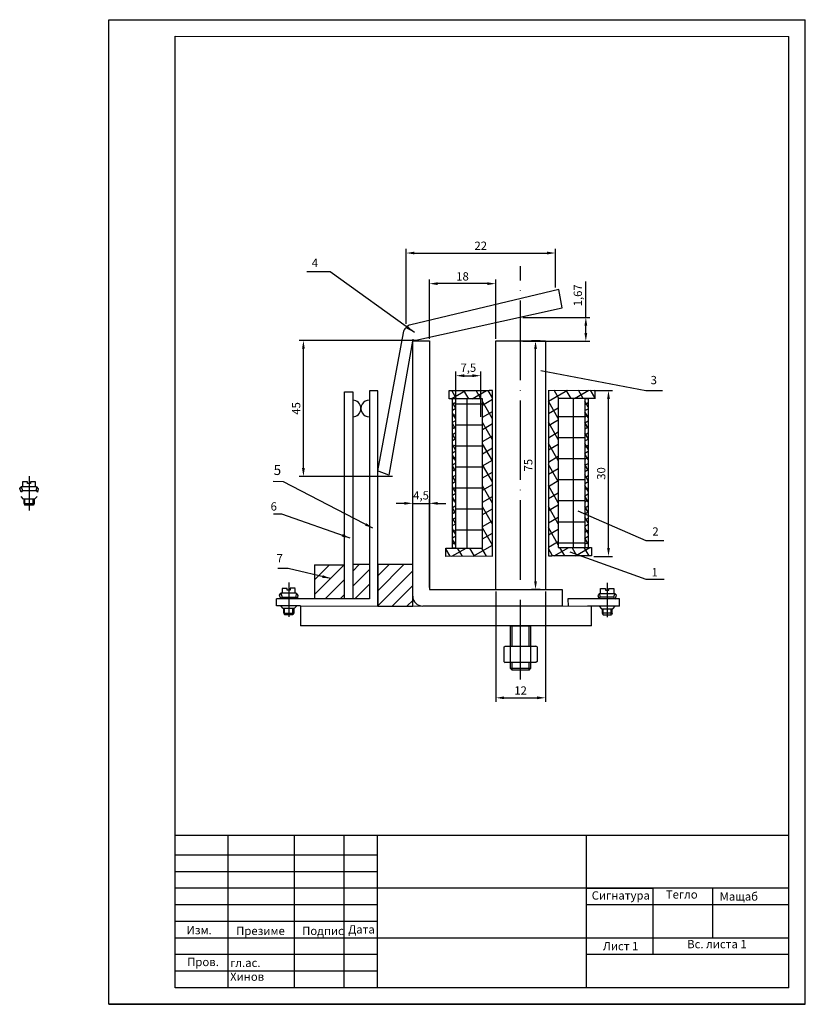
# Model space of a CAD drawing. Units: millimetres. Extents: x 3 to 1355, y -221 to 717.
# Drawn here: x 971 to 1208, y 420 to 717 of the extents above; entities that cross this region are included whole.
import ezdxf

# ---------------------------------------------------------------- set-up
doc = ezdxf.new("R2010")
doc.units = ezdxf.units.MM
doc.linetypes.add('ACAD_ISO04W100', pattern=[30, 24, -3, 0, -3])
doc.dimstyles.new('ISO-25', dxfattribs={"dimtxt": 2.5, "dimasz": 2.5, "dimexe": 1.25, "dimexo": 0.625, "dimtad": 1, "dimtxsty": 'Standard', "dimcen": 2.5, "dimadec": 0, "dimazin": 0, "dimtfac": 1, "dimtmove": 0, "dimatfit": 3, "dimfxl": 0, "dimarcsym": 0})

# ---------------------------------------------------------------- blocks, each defined once
blk = doc.blocks.new('*D31')
at = {"color": 0, "lineweight": -2}
for p, q in [((1087.23, 624.86), (1087.23, 647.49)), ((1132.23, 635.86), (1132.23, 647.49)), ((1089.73, 646.24), (1129.73, 646.24))]:
    blk.add_line(p, q, dxfattribs=at)
at = {"color": 0}
for points in [[(1089.73, 646.66), (1089.73, 645.82), (1087.23, 646.24)], [(1129.73, 646.66), (1129.73, 645.82), (1132.23, 646.24)]]:
    blk.add_solid(points, dxfattribs=at)
at = {"layer": 'Defpoints', "color": 0}
for p in [(1132.23, 646.24), (1132.23, 635.24), (1087.23, 624.24)]:
    blk.add_point(p, dxfattribs=at)
at = {"color": 0, "insert": (1109.73, 648.11), "char_height": 2.5, "attachment_point": 5}
blk.add_mtext('22', dxfattribs=at)
blk = doc.blocks.new('*D32')
at = {"color": 0, "lineweight": -2}
for p, q in [((1090.64, 619.86), (1055.01, 619.86)), ((1056.26, 581.36), (1056.26, 617.36)), ((1083.14, 578.86), (1055.01, 578.86))]:
    blk.add_line(p, q, dxfattribs=at)
at = {"color": 0}
for points in [[(1055.84, 617.36), (1056.68, 617.36), (1056.26, 619.86)], [(1055.84, 581.36), (1056.68, 581.36), (1056.26, 578.86)]]:
    blk.add_solid(points, dxfattribs=at)
at = {"layer": 'Defpoints', "color": 0}
for p in [(1056.26, 619.86), (1091.26, 619.86), (1083.76, 578.86)]:
    blk.add_point(p, dxfattribs=at)
at = {"color": 0, "insert": (1054.39, 599.36), "char_height": 2.5, "attachment_point": 5, "rotation": 90}
blk.add_mtext('45', dxfattribs=at)
blk = doc.blocks.new('*D24')
at = {"color": 0, "lineweight": -2}
for p, q in [((1094.23, 620.36), (1094.23, 638.25)), ((1111.73, 637), (1096.73, 637)), ((1114.23, 620.36), (1114.23, 638.25))]:
    blk.add_line(p, q, dxfattribs=at)
at = {"color": 0}
for points in [[(1096.73, 637.41), (1096.73, 636.58), (1094.23, 637)], [(1111.73, 637.41), (1111.73, 636.58), (1114.23, 637)]]:
    blk.add_solid(points, dxfattribs=at)
at = {"layer": 'Defpoints', "color": 0}
for p in [(1094.23, 637), (1094.23, 619.74), (1114.23, 619.74)]:
    blk.add_point(p, dxfattribs=at)
at = {"color": 0, "insert": (1104.23, 638.87), "char_height": 2.5, "attachment_point": 5}
blk.add_mtext('18', dxfattribs=at)
blk = doc.blocks.new('*D33')
at = {"color": 0, "lineweight": -2}
for p, q in [((1102.23, 596.86), (1102.23, 610.49)), ((1104.73, 609.24), (1107.23, 609.24)), ((1109.73, 596.86), (1109.73, 610.49))]:
    blk.add_line(p, q, dxfattribs=at)
at = {"color": 0}
for points in [[(1104.73, 609.66), (1104.73, 608.82), (1102.23, 609.24)], [(1107.23, 609.66), (1107.23, 608.82), (1109.73, 609.24)]]:
    blk.add_solid(points, dxfattribs=at)
at = {"layer": 'Defpoints', "color": 0}
for p in [(1109.73, 609.24), (1102.23, 596.24), (1109.73, 596.24)]:
    blk.add_point(p, dxfattribs=at)
at = {"color": 0, "insert": (1105.98, 611.32), "char_height": 2.5, "attachment_point": 5}
blk.add_mtext('7,5', dxfattribs=at)
blk = doc.blocks.new('*D26')
at = {"color": 0, "lineweight": -2}
for p, q in [((1143.86, 604.74), (1149.48, 604.74)), ((1148.23, 557.24), (1148.23, 602.24)), ((1143.86, 554.74), (1149.48, 554.74))]:
    blk.add_line(p, q, dxfattribs=at)
at = {"color": 0}
for points in [[(1147.82, 602.24), (1148.65, 602.24), (1148.23, 604.74)], [(1147.82, 557.24), (1148.65, 557.24), (1148.23, 554.74)]]:
    blk.add_solid(points, dxfattribs=at)
at = {"layer": 'Defpoints', "color": 0}
for p in [(1143.23, 604.74), (1148.23, 604.74), (1143.23, 554.74)]:
    blk.add_point(p, dxfattribs=at)
at = {"color": 0, "insert": (1146.36, 579.74), "char_height": 2.5, "attachment_point": 5, "rotation": 90}
blk.add_mtext('30', dxfattribs=at)
blk = doc.blocks.new('*D25')
at = {"color": 0, "lineweight": -2}
for p, q in [((1127.61, 619.74), (1124.98, 619.74)), ((1126.23, 547.24), (1126.23, 617.24)), ((1127.61, 544.74), (1124.98, 544.74))]:
    blk.add_line(p, q, dxfattribs=at)
at = {"color": 0}
for points in [[(1125.82, 617.24), (1126.65, 617.24), (1126.23, 619.74)], [(1125.82, 547.24), (1126.65, 547.24), (1126.23, 544.74)]]:
    blk.add_solid(points, dxfattribs=at)
at = {"layer": 'Defpoints', "color": 0}
for p in [(1126.23, 619.74), (1128.23, 619.74), (1128.23, 544.74)]:
    blk.add_point(p, dxfattribs=at)
at = {"color": 0, "insert": (1124.36, 582.24), "char_height": 2.5, "attachment_point": 5, "rotation": 90}
blk.add_mtext('75', dxfattribs=at)
blk = doc.blocks.new('*D29')
at = {"color": 0, "lineweight": -2}
for p, q in [((1141.4, 626.82), (1141.4, 637.65)), ((1122.41, 626.82), (1142.65, 626.82)), ((1141.4, 622.11), (1141.4, 624.32)), ((1122.41, 619.61), (1142.65, 619.61))]:
    blk.add_line(p, q, dxfattribs=at)
at = {"color": 0}
for points in [[(1140.99, 624.32), (1141.82, 624.32), (1141.4, 626.82)], [(1140.99, 622.11), (1141.82, 622.11), (1141.4, 619.61)]]:
    blk.add_solid(points, dxfattribs=at)
at = {"layer": 'Defpoints', "color": 0}
for p in [(1121.78, 626.82), (1141.4, 626.82), (1121.78, 619.61)]:
    blk.add_point(p, dxfattribs=at)
at = {"insert": (1139.32, 633.48), "char_height": 2.5, "attachment_point": 5, "rotation": 90}
blk.add_mtext('1,67', dxfattribs=at)
blk = doc.blocks.new('*D35')
at = {"color": 0, "lineweight": -2}
for p, q in [((1114.23, 544.11), (1114.23, 510.82)), ((1129.23, 544.11), (1129.23, 510.82)), ((1116.73, 512.07), (1126.73, 512.07))]:
    blk.add_line(p, q, dxfattribs=at)
at = {"color": 0}
for points in [[(1116.73, 512.49), (1116.73, 511.66), (1114.23, 512.07)], [(1126.73, 512.49), (1126.73, 511.66), (1129.23, 512.07)]]:
    blk.add_solid(points, dxfattribs=at)
at = {"layer": 'Defpoints', "color": 0}
for p in [(1114.23, 544.74), (1129.23, 544.74), (1129.23, 512.07)]:
    blk.add_point(p, dxfattribs=at)
at = {"color": 0, "insert": (1121.73, 513.95), "char_height": 2.5, "attachment_point": 5}
blk.add_mtext('12', dxfattribs=at)
blk = doc.blocks.new('*D36')
at = {"color": 0, "lineweight": -2}
for p, q in [((1086.73, 570.73), (1084.23, 570.73)), ((1089.23, 543.36), (1089.23, 571.98)), ((1089.23, 570.73), (1094.23, 570.73)), ((1094.23, 545.36), (1094.23, 571.98)), ((1096.73, 570.73), (1099.23, 570.73))]:
    blk.add_line(p, q, dxfattribs=at)
at = {"color": 0}
for points in [[(1086.73, 571.15), (1086.73, 570.32), (1089.23, 570.73)], [(1096.73, 571.15), (1096.73, 570.32), (1094.23, 570.73)]]:
    blk.add_solid(points, dxfattribs=at)
at = {"layer": 'Defpoints', "color": 0}
for p in [(1094.23, 570.73), (1094.23, 544.74), (1089.23, 542.74)]:
    blk.add_point(p, dxfattribs=at)
at = {"color": 0, "insert": (1091.73, 572.82), "char_height": 2.5, "attachment_point": 5}
blk.add_mtext('4,5', dxfattribs=at)

msp = doc.modelspace()

# ---------------------------------------------------------------- hatches: boundary and pattern name
h = msp.add_hatch()
h.set_pattern_fill('NET', color=256, angle=120, style=0)
h.set_pattern_definition([(120, (1334.2336, 454.74), (-2.74963, -1.5875), []), (210, (1334.2336, 454.74), (1.5875, -2.74963), [])])
h.paths.add_polyline_path([(1110.234, 557.24), (1099.234, 557.24), (1099.234, 554.74), (1113.234, 554.819), (1113.234, 604.74), (1112.234, 604.74), (1100.234, 604.74), (1100.234, 602.24), (1110.234, 602.24)])
h = msp.add_hatch()
h.set_pattern_fill('NET', color=256, angle=300, style=0)
h.set_pattern_definition([(300, (909.1117, 704.8955), (2.74963, 1.5875), []), (30, (909.1117, 704.8955), (-1.5875, 2.74963), [])])
h.paths.add_polyline_path([(1143.112, 554.895), (1143.112, 557.395), (1133.112, 557.395), (1133.112, 602.395), (1144.112, 602.395), (1144.112, 604.895), (1130.112, 604.816), (1130.112, 554.895), (1131.112, 554.895)])
h = msp.add_hatch()
h.set_pattern_fill('NET', color=256, scale=0.5, angle=120, style=0)
h.set_pattern_definition([(120, (1334.2336, 454.74), (-1.374815, -0.79375), []), (210, (1334.2336, 454.74), (0.79375, -1.374815), [])])
h.paths.add_polyline_path([(1101.234, 557.24), (1102.234, 557.24), (1102.234, 602.24), (1101.234, 602.24)])
h = msp.add_hatch()
h.set_pattern_fill('NET', color=256, scale=2, angle=90, style=0)
h.set_pattern_definition([(90, (1334.2336, 454.74), (-6.35, 4e-16), []), (180, (1334.2336, 454.74), (-8e-16, -6.35), [])])
h.paths.add_polyline_path([(1110.234, 602.24), (1102.234, 602.24), (1102.234, 557.24), (1110.234, 557.24)])
h = msp.add_hatch()
h.set_pattern_fill('NET', color=256, scale=2, angle=270, style=0)
h.set_pattern_definition([(270, (909.112, 704.8955), (6.35, -1e-15), []), (360, (909.112, 704.8955), (2e-15, 6.35), [])])
h.paths.add_polyline_path([(1133.112, 557.395), (1141.112, 557.395), (1141.112, 602.395), (1133.112, 602.395)])
h = msp.add_hatch()
h.set_pattern_fill('NET', color=256, scale=0.5, angle=300, style=0)
h.set_pattern_definition([(300, (909.1117, 704.8955), (1.374815, 0.79375), []), (30, (909.1117, 704.8955), (-0.79375, 1.374815), [])])
h.paths.add_polyline_path([(1142.112, 602.395), (1141.112, 602.395), (1141.112, 557.395), (1142.112, 557.395)])
h = msp.add_hatch()
h.set_pattern_fill('ANSI31', color=256, style=0)
h.paths.add_polyline_path([(1068.615, 552.221), (1059.571, 552.221), (1059.571, 541.952), (1066.115, 541.952), (1068.615, 541.952)])
h.paths.add_polyline_path([(1076.164, 552.24), (1071.115, 552.24), (1071.115, 541.952), (1076.164, 541.952)])
h = msp.add_hatch()
h.set_pattern_fill('ANSI31', color=256, style=0)
h.paths.add_polyline_path([(1089.234, 552.24), (1078.664, 552.24), (1078.664, 539.789), (1089.234, 539.781)])

# ---------------------------------------------------------------- linework, layer by layer
for p, q in [((997.568, 716.619), (1207.568, 716.619)), ((997.568, 419.619), (997.568, 716.619)), ((1207.568, 419.619), (1207.568, 716.619)), ((1017.568, 711.619), (1202.568, 711.56)), ((1017.568, 424.619), (1017.568, 711.619)), ((1202.568, 424.619), (1202.568, 711.56)), ((1133.247, 635.227), (1088.609, 624.565)), ((1134.234, 629.74), (1133.247, 635.227)), ((1089.234, 619.74), (1134.234, 629.74)), ((1086.356, 622.196), (1078.601, 580.51)), ((1089.274, 620.265), (1082.017, 579.228)), ((1089.234, 542.74), (1089.234, 619.74)), ((1089.234, 619.74), (1094.234, 619.74)), ((1094.234, 619.74), (1094.234, 544.74)), ((1114.234, 619.74), (1129.234, 619.74)), ((1114.234, 544.74), (1114.234, 619.74)), ((1129.234, 619.74), (1129.234, 544.74)), ((1127.801, 610.764), (1159.444, 604.801)), ((1068.615, 541.952), (1068.615, 604.344)), ((1068.615, 604.344), (1071.115, 604.344)), ((1071.115, 604.344), (1071.115, 541.952)), ((1076.164, 604.627), (1076.164, 541.952)), ((1078.664, 604.627), (1076.164, 604.627)), ((1078.664, 539.74), (1078.664, 604.627)), ((1100.234, 604.74), (1112.234, 604.74)), ((1100.234, 602.24), (1100.234, 604.74)), ((1113.234, 604.74), (1112.234, 604.74)), ((1113.234, 554.74), (1113.234, 604.74)), ((1130.112, 604.895), (1130.112, 554.895)), ((1130.182, 604.817), (1144.112, 604.895)), ((1144.234, 602.24), (1144.234, 604.74)), ((1159.444, 604.801), (1164.519, 604.801)), ((1110.234, 602.24), (1100.234, 602.24)), ((1101.234, 557.24), (1101.234, 602.24)), ((1102.234, 557.24), (1102.234, 602.24)), ((1110.234, 557.24), (1110.234, 602.24)), ((1133.112, 602.395), (1133.112, 557.395)), ((1144.112, 602.395), (1133.112, 602.395)), ((1141.112, 602.395), (1141.112, 557.395)), ((1141.112, 602.395), (1142.112, 602.395)), ((1142.112, 602.395), (1142.112, 557.395)), ((1082.017, 579.228), (1078.601, 580.51)), ((971.544, 577.195), (971.534, 575.704)), ((973.08, 577.204), (971.544, 577.195)), ((973.083, 576.692), (973.08, 577.204)), ((974.008, 576.69), (973.083, 576.692)), ((973.546, 578.971), (973.546, 568.594)), ((975.517, 577.238), (974.008, 577.232)), ((974.008, 577.232), (974.008, 576.69)), ((975.517, 575.712), (975.516, 577.207)), ((970.728, 575.184), (971.216, 575.707)), ((971.187, 574.054), (970.728, 575.184)), ((971.613, 574.571), (971.181, 574.117)), ((975.833, 575.707), (971.216, 575.707)), ((971.216, 575.707), (971.613, 574.571)), ((971.613, 574.571), (975.716, 574.57)), ((975.835, 575.724), (975.716, 574.57)), ((975.729, 574.57), (976.059, 574.065)), ((975.835, 575.71), (976.323, 575.091)), ((976.323, 575.091), (976.07, 574.065)), ((971.86, 571.98), (971.146, 572.796)), ((975.236, 572.002), (971.84, 571.983)), ((972.046, 570.659), (972.046, 571.984)), ((972.046, 570.659), (975.044, 570.659)), ((972.046, 570.659), (972.292, 570.166)), ((972.315, 570.165), (972.315, 571.986)), ((974.795, 570.163), (974.795, 571.999)), ((975.047, 570.665), (974.802, 570.166)), ((975.046, 572.001), (975.046, 570.663)), ((975.954, 572.777), (975.236, 572.002)), ((974.804, 570.159), (972.296, 570.159)), ((1139.001, 568.467), (1159.494, 559.518)), ((1159.494, 559.518), (1164.931, 559.518)), ((1099.234, 557.24), (1110.234, 557.24)), ((1099.234, 554.74), (1099.234, 557.24)), ((1102.234, 557.24), (1101.234, 557.24)), ((1133.112, 557.395), (1143.112, 557.395)), ((1136.602, 556.067), (1159.494, 547.871)), ((1143.112, 557.395), (1143.112, 554.895)), ((1113.163, 554.819), (1099.234, 554.74)), ((1130.112, 554.895), (1131.112, 554.895)), ((1143.112, 554.895), (1131.112, 554.895)), ((1059.571, 552.221), (1068.615, 552.221)), ((1059.571, 552.221), (1059.571, 541.952)), ((1068.615, 541.952), (1068.615, 552.24)), ((1076.164, 552.24), (1076.164, 541.952)), ((1078.664, 552.24), (1078.664, 539.74)), ((1089.234, 539.74), (1089.234, 552.24)), ((1051.832, 546.856), (1051.832, 536.479)), ((1147.845, 546.791), (1147.845, 536.414)), ((1159.494, 547.871), (1164.975, 547.871)), ((1049.013, 543.069), (1049.502, 543.592)), ((1054.119, 543.592), (1049.502, 543.592)), ((1049.502, 543.592), (1049.898, 542.456)), ((1049.83, 545.08), (1049.82, 543.589)), ((1051.365, 545.089), (1049.83, 545.08)), ((1051.369, 544.577), (1051.365, 545.089)), ((1052.294, 544.576), (1051.369, 544.577)), ((1053.803, 545.124), (1052.294, 545.117)), ((1052.294, 545.117), (1052.294, 544.576)), ((1053.803, 543.597), (1053.802, 545.092)), ((1054.121, 543.609), (1054.002, 542.456)), ((1054.121, 543.596), (1054.609, 542.976)), ((1094.234, 544.74), (1114.234, 544.74)), ((1114.234, 544.74), (1129.234, 544.74)), ((1129.234, 544.74), (1134.234, 544.74)), ((1134.234, 544.74), (1134.234, 539.74)), ((1145.555, 543.53), (1145.067, 542.911)), ((1145.555, 543.543), (1145.675, 542.39)), ((1145.557, 543.527), (1150.174, 543.527)), ((1145.873, 545.058), (1147.382, 545.052)), ((1145.873, 543.532), (1145.874, 545.027)), ((1147.382, 545.052), (1147.382, 544.51)), ((1147.382, 544.51), (1148.307, 544.512)), ((1148.307, 544.512), (1148.311, 545.024)), ((1148.311, 545.024), (1149.846, 545.015)), ((1150.174, 543.527), (1149.778, 542.391)), ((1149.846, 545.015), (1149.856, 543.524)), ((1150.663, 543.003), (1150.174, 543.527)), ((1076.164, 541.952), (1048.115, 541.952)), ((1048.115, 539.806), (1048.115, 541.952)), ((1049.473, 541.939), (1049.013, 543.069)), ((1049.898, 542.456), (1049.467, 542.002)), ((1049.898, 542.456), (1054.002, 542.456)), ((1054.015, 542.456), (1054.345, 541.951)), ((1054.609, 542.976), (1054.356, 541.951)), ((1066.115, 541.952), (1059.571, 541.952)), ((1076.164, 541.952), (1068.615, 541.952)), ((1151.561, 541.887), (1136.016, 541.887)), ((1136.016, 541.887), (1136.029, 539.745)), ((1145.067, 542.911), (1145.32, 541.885)), ((1145.661, 542.39), (1145.332, 541.885)), ((1149.778, 542.391), (1145.675, 542.39)), ((1149.778, 542.391), (1150.21, 541.936)), ((1150.203, 541.873), (1150.663, 543.003)), ((1151.561, 539.741), (1151.561, 541.887)), ((1055.408, 539.806), (1048.115, 539.806)), ((1050.145, 538.969), (1049.432, 539.785)), ((1053.522, 538.991), (1050.126, 538.972)), ((1050.332, 537.648), (1050.332, 538.973)), ((1050.332, 537.648), (1053.33, 537.648)), ((1050.332, 537.648), (1050.578, 537.155)), ((1050.601, 537.154), (1050.601, 538.975)), ((1053.081, 537.151), (1053.081, 538.988)), ((1053.333, 537.654), (1053.087, 537.155)), ((1053.332, 538.99), (1053.332, 537.652)), ((1054.24, 539.766), (1053.522, 538.991)), ((1055.408, 539.806), (1143.097, 539.74)), ((1055.408, 539.806), (1055.408, 533.809)), ((1078.664, 539.74), (1089.234, 539.74)), ((1094.234, 539.74), (1092.234, 539.74)), ((1134.234, 539.74), (1094.234, 539.74)), ((1151.561, 539.741), (1141.86, 539.741)), ((1143.065, 533.74), (1143.097, 539.74)), ((1145.437, 539.7), (1146.155, 538.925)), ((1146.155, 538.925), (1149.55, 538.907)), ((1146.344, 537.588), (1146.589, 537.089)), ((1146.345, 538.924), (1146.345, 537.586)), ((1149.345, 537.583), (1146.347, 537.583)), ((1146.596, 537.086), (1146.596, 538.923)), ((1149.076, 537.089), (1149.076, 538.909)), ((1149.345, 537.583), (1149.098, 537.089)), ((1149.345, 537.583), (1149.345, 538.908)), ((1149.531, 538.904), (1150.244, 539.719)), ((1053.09, 537.148), (1050.582, 537.148)), ((1146.586, 537.083), (1149.094, 537.083)), ((1143.065, 533.749), (1055.408, 533.809)), ((1118.734, 533.74), (1124.734, 533.74)), ((1118.734, 520.881), (1118.734, 533.74)), ((1119.171, 527.691), (1119.178, 533.74)), ((1124.303, 527.691), (1124.286, 533.74)), ((1124.734, 533.74), (1124.734, 520.881)), ((1116.734, 527.432), (1117.106, 527.691)), ((1116.734, 522.96), (1116.734, 527.432)), ((1117.106, 527.691), (1126.328, 527.691)), ((1126.734, 527.432), (1126.328, 527.691)), ((1126.734, 527.432), (1126.734, 522.987)), ((1116.734, 522.96), (1117.101, 522.691)), ((1126.734, 522.987), (1126.357, 522.691)), ((1126.357, 522.691), (1117.101, 522.691)), ((1118.734, 520.881), (1119.162, 520.433)), ((1124.734, 520.881), (1118.734, 520.881)), ((1119.162, 520.433), (1119.165, 522.691)), ((1124.322, 520.433), (1119.162, 520.433)), ((1124.322, 520.433), (1124.316, 522.691)), ((1124.322, 520.433), (1124.734, 520.881)), ((1017.568, 470.619), (1202.568, 470.619)), ((1017.568, 424.619), (1017.568, 470.619)), ((1033.568, 424.619), (1033.568, 470.619)), ((1053.568, 424.619), (1053.568, 470.619)), ((1068.568, 424.619), (1068.568, 470.619)), ((1078.568, 424.619), (1078.568, 470.619)), ((1141.568, 424.619), (1141.568, 470.619)), ((1078.568, 464.619), (1017.568, 464.619)), ((1078.568, 459.619), (1017.568, 459.619)), ((1078.568, 454.619), (1017.568, 454.619)), ((1202.568, 454.619), (1078.533, 454.619)), ((1141.568, 454.619), (1161.568, 454.619)), ((1161.568, 454.619), (1161.568, 434.758)), ((1179.568, 454.619), (1179.568, 439.7)), ((1078.568, 449.619), (1017.568, 449.619)), ((1202.568, 449.619), (1141.637, 449.619)), ((1078.568, 444.619), (1017.568, 444.619)), ((1202.568, 439.619), (1017.568, 439.619)), ((1078.568, 434.619), (1017.568, 434.619)), ((1202.568, 434.619), (1141.637, 434.619)), ((1078.568, 429.619), (1017.568, 429.619)), ((1202.568, 424.619), (1017.568, 424.619)), ((1197.568, 424.619), (1017.568, 424.619)), ((1053.568, 424.619), (1033.568, 424.619)), ((1068.568, 424.619), (1053.568, 424.619)), ((1207.568, 419.619), (997.568, 419.619)), ((997.568, 419.619), (1207.568, 419.619)), ((997.568, 419.619), (1207.568, 419.619)), ((1207.568, 419.619), (1202.568, 419.619))]:
    msp.add_line(p, q)
at = {"linetype": 'ACAD_ISO04W100'}
msp.add_line((1121.734, 517.596), (1121.734, 642.24), dxfattribs=at)
for points in [[(1076.164, 552.24), (1071.115, 552.24)], [(1078.664, 539.74), (1089.234, 539.74), (1089.234, 552.24), (1078.664, 552.24)]]:
    msp.add_lwpolyline(points)
for centre, radius, start, end in [((1089.306, 621.647), 3, 103.43297, 169.46157), ((1071.115, 599.344), 2.5, 270.00001, 89.99999), ((1076.115, 599.344), 2.5, 88.85986, 271.14014), ((1092.234, 542.74), 3, 180, 270)]:
    msp.add_arc(centre, radius, start, end)

# ---------------------------------------------------------------- texts
for s, insert, char_height, width, attachment_point in [('4', (1058.765, 644.501), 2.5, 4.9575, 1), ('3', (1160.939, 609.168), 2.5, 7.82111, 1), ('5', (1049.546, 578.342), 3, 8.26448, 9), ('6', (1046.372, 571.053), 2.5, 2.1639, 1), ('2', (1161.459, 563.495), 2.5, 7.65906, 1), ('7', (1048.171, 555.407), 2.5, 2.7585, 1), ('1', (1161.231, 551.206), 2.5, 5.69599, 1), ('{\\fTahoma|b0|i0|c204|p32;Сигнатура}', (1143.178, 453.705), 2.5, 16.5311, 1), ('{\\fTahoma|b0|i0|c204|p32;Тегло}', (1165.525, 454.011), 2.5, 12.55138, 1), ('{\\fTahoma|b0|i0|c204|p32;Мащаб}', (1181.75, 453.399), 2.5, 13.7759, 1), ('{\\fTahoma|b0|i0|c204|p32;Изм.}', (1021.01, 443.247), 2.5, 10.95551, 1), ('{\\fTahoma|b0|i0|c204|p32;Презиме}', (1035.99, 443.023), 2.5, 12.9678, 1), ('{\\fTahoma|b0|i0|c204|p32;Подпис}', (1055.889, 443.023), 2.5, 9.8376, 1), ('{\\fTahoma|b0|i0|c204|p32;Дата}', (1069.751, 443.47), 2.5, 8.049, 1), ('{\\fTahoma|b0|i0|c204|p32;Лист 1}', (1146.545, 438.415), 2.5, 11.02071, 1), ('{\\fTahoma|b0|i0|c204|p32;Вс. листа 1}', (1171.954, 439.027), 2.5, 21.42919, 1), ('{\\fTahoma|b0|i0|c204|p32;\\C7;Пров.}', (1021.234, 433.643), 2.5, 8.71967, 1), ('{\\fTahoma|b0|i0|c204|p32;гл.ас. Хинов}', (1034.166, 433.381), 2.5, 19.4441, 1)]:
    msp.add_mtext(s, dxfattribs=dict(insert=insert, char_height=char_height, width=width, attachment_point=attachment_point))

# ---------------------------------------------------------------- dimensions: what is measured, and where the dimension line sits
for base, p1, p2, text, picture, middle in [((1132.234, 646.24), (1087.234, 624.24), (1132.234, 635.24), '22', '*D31', (1109.734, 648.115)), ((1094.234, 636.997), (1114.234, 619.74), (1094.234, 619.74), '18', '*D24', (1104.234, 638.872)), ((1109.734, 609.24), (1102.234, 596.24), (1109.734, 596.24), '7,5', '*D33', (1105.984, 611.323)), ((1129.234, 512.073), (1114.234, 544.74), (1129.234, 544.74), '12', '*D35', (1121.734, 513.948))]:
    dim = msp.add_linear_dim(base=base, p1=p1, p2=p2, text=text, dimstyle='ISO-25')
    dim.commit()
    dim.dimension.update_dxf_attribs({"geometry": picture, "text_midpoint": middle})
dim = msp.add_linear_dim(base=(1141.404, 626.815), p1=(1121.781, 619.612), p2=(1121.781, 626.815), angle=90, text='1,67', dimstyle='ISO-25', override={"dimtad": 3, "dimclrt": 256})
dim.commit()
dim.dimension.update_dxf_attribs({"geometry": '*D29', "text_midpoint": (1141.404, 633.482), "dimtype": 160})
for base, p1, p2, text, picture, middle in [((1056.261, 619.859), (1083.761, 578.859), (1091.261, 619.859), '45', '*D32', (1054.386, 599.359)), ((1126.234, 619.74), (1128.234, 544.74), (1128.234, 619.74), '75', '*D25', (1124.359, 582.24)), ((1148.234, 604.74), (1143.234, 554.74), (1143.234, 604.74), '30', '*D26', (1146.359, 579.74))]:
    dim = msp.add_linear_dim(base=base, p1=p1, p2=p2, angle=90, text=text, dimstyle='ISO-25')
    dim.commit()
    dim.dimension.update_dxf_attribs({"geometry": picture, "text_midpoint": middle})
dim = msp.add_linear_dim(base=(1094.234, 570.732), p1=(1089.234, 542.74), p2=(1094.234, 544.74), text='4,5', dimstyle='ISO-25')
dim.commit()
dim.dimension.update_dxf_attribs({"geometry": '*D36', "text_midpoint": (1091.734, 570.732), "dimtype": 160})

# ---------------------------------------------------------------- leaders
for points, override in [([(1089.734, 622.24), (1064.307, 640.54), (1057.284, 640.54)], {"dimasz": 3, "dimgap": 0.625, "dimtad": 0}), ([(1070.323, 560.257), (1049.734, 567.502), (1047.234, 567.502)], {"dimgap": 0.625, "dimtad": 0}), ([(1064.446, 548.081), (1051.639, 551.109), (1048.547, 551.109)], {"dimgap": 0.625, "dimtad": 0})]:
    msp.add_leader(points, dimstyle='ISO-25', override=override)
at = {"annotation_type": 0, "has_hookline": 1, "hookline_direction": 1, "text_width": 2}
msp.add_leader([(1077.234, 563.24), (1050.217, 577.24), (1047.13, 577.27)], dimstyle='ISO-25', override={"dimgap": 0.625, "dimtad": 0}, dxfattribs=at)

doc.saveas('drawing.dxf')
